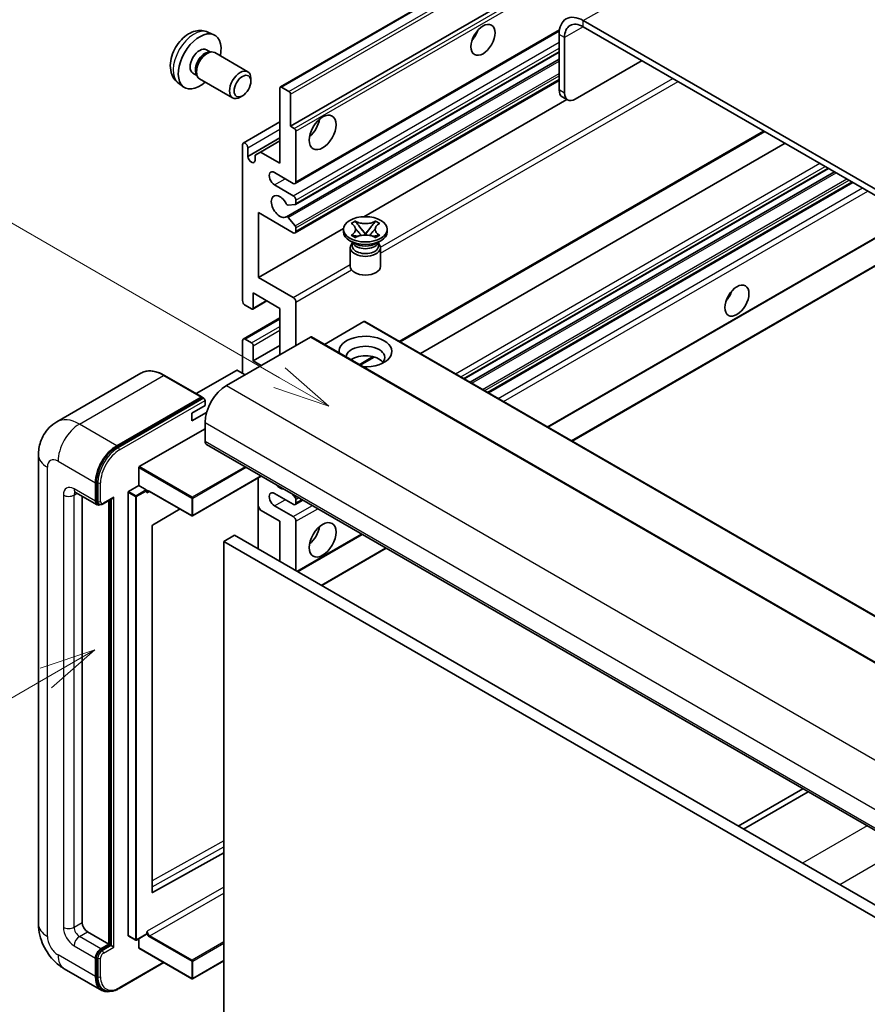
# Model space of a CAD drawing. Units: millimetres. Extents: x 0 to 7499, y -15 to 969.
# Drawn here: x 87 to 200, y 537 to 668 of the extents above; entities that cross this region are included whole.
import ezdxf

# ---------------------------------------------------------------- set-up
doc = ezdxf.new("R2010")
doc.units = ezdxf.units.MM
doc.layers.add('Symbol (TK)', color=100, linetype='Continuous', lineweight=18, true_color=0x00ff3f)
doc.layers.add('Visible (ISO)', color=7, linetype='Continuous', lineweight=35)
doc.layers.add('Visible Narrow (ISO)', color=7, linetype='Continuous', lineweight=25)
doc.styles.add('Note Text (TK2)', font='MS PGothic.ttf')

# ---------------------------------------------------------------- blocks, each defined once
blk = doc.blocks.new('バルーン2')
at = {"layer": 'Symbol (TK)', "color": 100, "true_color": 0x00ff40}
for p, q in [((55.246, 219.691), (39.759, 228.633)), ((57.411, 218.441), (55.496, 220.124)), ((55.246, 219.691), (57.411, 218.441)), ((54.996, 219.258), (57.411, 218.441))]:
    blk.add_line(p, q, dxfattribs=at)
at = {"layer": 'Symbol (TK)'}
blk.add_circle((37.161, 230.133), 3, dxfattribs=at)
at = {"layer": 'Symbol (TK)', "color": 7, "insert": (37.161, 230.115), "char_height": 2, "attachment_point": 5, "style": 'Note Text (TK2)'}
blk.add_mtext('4', dxfattribs=at)
blk = doc.blocks.new('バルーン10')
at = {"layer": 'Symbol (TK)', "color": 100, "true_color": 0x00ff40}
for p, q in [((47.103, 207.7), (44.688, 206.883)), ((44.938, 206.45), (47.103, 207.7)), ((45.188, 206.017), (47.103, 207.7)), ((44.938, 206.45), (35.603, 201.06))]:
    blk.add_line(p, q, dxfattribs=at)
at = {"layer": 'Symbol (TK)'}
blk.add_circle((33.005, 199.56), 3, dxfattribs=at)
at = {"layer": 'Symbol (TK)', "color": 7, "insert": (33.005, 199.555), "char_height": 2, "attachment_point": 5, "style": 'Note Text (TK2)'}
blk.add_mtext('8', dxfattribs=at)

msp = doc.modelspace()

# ---------------------------------------------------------------- linework, layer by layer
at = {"layer": 'Visible (ISO)'}
for p, q in [((121.9156, 658.7084), (212.0717, 710.7601)), ((123.2676, 653.5088), (201.9963, 698.9628)), ((266.28, 607.2747), (161.9817, 667.4913)), ((112.3271, 665.9615), (113.1193, 665.6109)), ((123.8712, 645.9315), (158.8263, 666.1128)), ((158.7998, 665.6542), (158.7998, 658.3057)), ((266.28, 606.4582), (161.9817, 666.6748)), ((159.5069, 665.246), (159.5069, 657.8975)), ((112.1395, 663.6281), (112.6627, 663.326)), ((112.4524, 663.3142), (112.8185, 663.3348)), ((113.2368, 663.2425), (117.6, 660.7234)), ((123.9126, 643.157), (158.7998, 663.2991)), ((122.7122, 641.5472), (158.7998, 662.3823)), ((160.9211, 657.081), (169.7599, 662.1841)), ((110.3542, 660.536), (110.8774, 660.2339)), ((110.7825, 660.4219), (110.9478, 660.0945)), ((108.4272, 659.2067), (109.1269, 658.696)), ((111.2368, 659.7784), (115.6, 657.2593)), ((118.0143, 659.4575), (118.0142, 659.8083)), ((123.8712, 639.3995), (158.7998, 659.5655)), ((121.8534, 648.6098), (121.8534, 658.5711)), ((122.0656, 658.6936), (123.0555, 658.122)), ((123.2676, 657.7546), (123.2676, 653.5088)), ((116.9034, 657.5335), (116.5996, 657.3582)), ((132.9475, 641.5428), (159.805, 657.049)), ((159.9211, 656.9819), (159.214, 657.3902)), ((117.0072, 651.2882), (121.8534, 654.0862)), ((123.2676, 653.5088), (123.7626, 653.223)), ((123.9748, 652.8556), (123.9748, 646.1603)), ((137.7855, 624.9793), (185.993, 652.8119)), ((117.6108, 649.508), (121.8534, 651.9575)), ((119.2725, 650.0999), (121.8534, 651.59)), ((140.4675, 623.4308), (188.675, 651.2634)), ((116.9037, 630.4428), (116.9037, 651.0593)), ((117.6108, 650.6511), (117.6108, 649.508)), ((118.5654, 649.6917), (119.2725, 650.0999)), ((119.2725, 650.0999), (121.8534, 648.6098)), ((118.5654, 648.9568), (118.5654, 649.6917)), ((123.6212, 645.9562), (121.1463, 647.3851)), ((146.2336, 620.1018), (194.4411, 647.9344)), ((147.0133, 619.6516), (195.2209, 647.4842)), ((149.4528, 618.2432), (197.6603, 646.0758)), ((121.1463, 645.7521), (123.6212, 644.3232)), ((123.9748, 643.7109), (123.9748, 643.2943)), ((123.8687, 643.1434), (122.9684, 643.063)), ((119.025, 642.0779), (119.025, 633.5046)), ((123.6212, 639.4242), (119.025, 642.0779)), ((122.9661, 641.441), (123.8665, 640.3374)), ((131.2697, 640.6558), (131.8119, 640.9688)), ((131.8119, 640.9688), (131.8661, 640.9375)), ((131.8119, 640.9688), (131.874, 640.8886)), ((134.4603, 640.8886), (134.5224, 640.9688)), ((134.4682, 640.9375), (134.5224, 640.9688)), ((134.5224, 640.9688), (135.0645, 640.6558)), ((119.025, 633.5046), (130.2755, 640.0001)), ((123.9748, 640.0613), (123.9748, 639.6284)), ((130.2671, 639.5467), (130.2671, 639.8733)), ((131.3239, 640.6245), (131.2697, 640.6558)), ((132.428, 640.1743), (133.1664, 639.2223)), ((133.1678, 639.2223), (133.9062, 640.1743)), ((135.0645, 640.6558), (135.0103, 640.6245)), ((136.0671, 639.5467), (136.0671, 639.8733)), ((157.3138, 613.7046), (202.7437, 639.9336)), ((160.4958, 611.8675), (208.7033, 639.7001)), ((131.7529, 637.9954), (131.1165, 638.3628)), ((131.2697, 639.0908), (131.3239, 639.1221)), ((131.8119, 638.7779), (131.2697, 639.0908)), ((131.2697, 639.0908), (131.3319, 639.0825)), ((131.5113, 638.0078), (131.4087, 638.1941)), ((131.8661, 638.8092), (131.8119, 638.7779)), ((131.8859, 639.0079), (132.2079, 638.9645)), ((132.9828, 639.115), (133.1671, 639.2214)), ((133.1671, 639.2217), (133.1671, 639.2214)), ((133.1671, 639.2214), (133.3514, 639.115)), ((134.1264, 638.9645), (134.4484, 639.0079)), ((134.5224, 638.7779), (134.4682, 638.8092)), ((135.0645, 639.0908), (134.5224, 638.7779)), ((134.5814, 637.9954), (135.2177, 638.3628)), ((134.8229, 638.0078), (134.9256, 638.1941)), ((135.0024, 639.0825), (135.0645, 639.0908)), ((135.0103, 639.1221), (135.0645, 639.0908)), ((131.1671, 637.4544), (131.1671, 634.9743)), ((131.4296, 638.1561), (131.4296, 637.6688)), ((134.9046, 638.1561), (134.9046, 637.6688)), ((135.1671, 637.4544), (135.1671, 634.9743)), ((119.025, 633.5046), (123.6212, 630.851)), ((118.2558, 629.3257), (120.1382, 630.4125)), ((118.3179, 631.4634), (118.3179, 629.463)), ((121.8534, 629.4222), (118.3179, 631.4634)), ((118.1058, 629.3405), (117.2572, 629.8304)), ((121.8534, 623.2984), (121.8534, 629.4222)), ((123.9748, 630.2387), (123.9748, 624.5232)), ((117.0072, 625.3644), (121.8534, 628.1624)), ((132.955, 627.6667), (127.7396, 624.6556)), ((133.105, 627.6816), (227.1502, 573.3845)), ((125.8839, 625.6255), (114.7824, 619.216)), ((117.2572, 625.3397), (118.1058, 624.8498)), ((126.0339, 625.6403), (220.0791, 571.3433)), ((116.9037, 620.849), (116.9037, 625.1356)), ((118.3179, 622.4819), (121.8534, 624.5232)), ((118.3179, 624.4824), (118.3179, 622.4819)), ((132.4822, 621.9174), (134.3202, 622.9786)), ((118.3179, 622.4819), (119.3786, 621.8696)), ((103.4739, 620.8399), (92.3369, 614.41)), ((111.5486, 617.6974), (106.5989, 620.5551)), ((116.1259, 621.2164), (110.7897, 618.1355)), ((117.2572, 620.6448), (116.2673, 621.2164)), ((100.2867, 611.2551), (111.4236, 617.685)), ((100.2867, 611.0918), (111.5968, 617.6217)), ((111.5968, 617.6217), (111.7736, 617.5197)), ((110.1862, 615.5417), (111.9539, 616.5623)), ((111.9539, 616.5623), (111.9539, 617.2155)), ((110.1862, 614.5211), (112.1603, 615.6609)), ((110.1862, 614.5211), (110.1862, 615.5417)), ((103.2565, 608.479), (111.9539, 613.5005)), ((111.9539, 614.317), (111.9539, 611.8675)), ((112.161, 611.4097), (206.2062, 557.1127)), ((89.9227, 610.0304), (89.9227, 547.9766)), ((103.1858, 605.9887), (103.1858, 608.3566)), ((119.3978, 607.2316), (110.3069, 601.9829)), ((118.9836, 606.9924), (118.9836, 597.6027)), ((97.4582, 603.9066), (97.4582, 606.3561)), ((97.5997, 603.9883), (97.5997, 606.4378)), ((101.8423, 605.213), (103.1858, 605.9887)), ((103.1858, 605.9887), (104.1758, 605.4172)), ((94.8369, 605.0819), (97.6654, 603.4489)), ((95.6905, 604.5891), (95.6905, 548.1808)), ((101.7716, 546.4661), (101.7716, 605.0906)), ((104.2465, 605.2389), (104.2465, 605.2947)), ((104.6207, 605.2081), (110.2069, 601.9829)), ((123.6212, 603.4984), (121.1463, 604.9273)), ((123.4819, 604.8736), (123.8687, 604.3924)), ((97.9421, 603.52), (97.7654, 603.6221)), ((98.4671, 603.5473), (99.721, 604.2712)), ((99.226, 545.323), (99.226, 603.9854)), ((99.3674, 545.2414), (99.3674, 604.067)), ((119.2725, 602.7431), (118.9836, 603.2435)), ((121.1463, 603.2943), (123.6212, 601.8654)), ((123.8712, 603.4736), (124.889, 604.0612)), ((123.9748, 604.1191), (123.9748, 603.7025)), ((108.6469, 602.8836), (105.0231, 600.723)), ((121.8534, 601.253), (119.2725, 602.7431)), ((104.9536, 600.6012), (104.9536, 552.1803)), ((121.8534, 595.9458), (121.8534, 601.253)), ((123.9748, 601.253), (123.9748, 594.7211)), ((115.843, 599.4159), (114.4288, 598.5994)), ((115.843, 599.4159), (209.8882, 545.1189)), ((124.204, 594.5887), (132.75, 599.5227)), ((114.4288, 534.9127), (114.4288, 598.5994)), ((114.4288, 598.5994), (208.474, 544.3024)), ((127.386, 592.7516), (135.932, 597.6856)), ((191.0338, 565.8725), (182.4878, 560.9385)), ((183.1949, 560.5303), (191.7409, 565.4643)), ((105.0231, 552.1388), (114.4288, 557.3915)), ((96.3976, 546.956), (99.226, 545.323)), ((101.7923, 546.4203), (102.7823, 545.8488)), ((104.2258, 546.6245), (102.8823, 545.8488)), ((103.1858, 544.8331), (103.1858, 546.024)), ((104.2465, 546.6702), (104.2465, 546.726)), ((98.1654, 544.7106), (99.226, 545.323)), ((98.1654, 544.5473), (99.3674, 545.2414)), ((99.5442, 545.1393), (99.3674, 545.2414)), ((99.5442, 545.1393), (99.8978, 544.9352)), ((103.2065, 544.7873), (110.2069, 540.7457)), ((97.4582, 541.0364), (97.4582, 543.4859)), ((97.5997, 541.1181), (97.5997, 543.5675)), ((114.4288, 543.1255), (110.3069, 540.7457)), ((93.3369, 542.063), (98.2867, 539.2053)), ((100.5885, 539.4523), (106.5178, 542.8756)), ((98.5635, 539.2764), (98.3867, 539.3785))]:
    msp.add_line(p, q, dxfattribs=at)
for centre in [(110.2569, 602.0695), (102.8323, 545.9354), (110.2569, 540.8323)]:
    msp.add_arc(centre, 0.1, 240, 300, dxfattribs=at)
for centre, major_axis, start_param, end_param in [((161.9817, 663.8171), (-2.25, 3.8971), 5.49778714, 7.06858347), ((161.9817, 663.8171), (-1.75, 3.0311), 5.49778714, 7.06858347), ((111.2468, 662.082), (2, 3.4641), 5.23598776, 10.47197551), ((146.6022, 666.1645), (1.125, 1.9486), 4.37255207, 5.05222589), ((111.2468, 662.082), (0.8926, 1.5461), 0, 3.14159265), ((111.9331, 661.6858), (0.8926, 1.5461), 0.36144194, 2.78015071), ((112.2368, 661.5105), (1, 1.7321), 0, 3.14159265), ((116.6, 658.9914), (1, 1.7321), 5.49801994, 10.20994333), ((122.0656, 658.4486), (-0.15, 0.2598), 5.49778714, 7.06858347), ((123.0555, 657.8771), (0.15, -0.2598), 0.78539816, 2.35619449), ((160.214, 659.1222), (-1, -1.7321), 5.49778714, 6.28318531), ((160.9211, 658.714), (-1, -1.7321), 5.49778714, 7.06858347), ((125.389, 653.9171), (1.25, 2.1651), 4.15479015, 5.26998781), ((123.7626, 652.9781), (0.15, -0.2598), 0.78539816, 2.35619449), ((117.2572, 650.8552), (-0.25, 0.433), 3.92699082, 7.06858347), ((118.0881, 649.2975), (0.3398, -0.5886), 4.04450246, 6.95107183), ((121.1463, 646.5686), (-0.5, 0.866), 5.49778714, 8.6393798), ((123.6212, 646.3645), (0.25, -0.433), 5.49778714, 7.06858347), ((121.8534, 642.8944), (-0.8, 1.3856), 4.64831773, 9.48877222), ((123.6212, 643.915), (0.25, -0.433), 0.78539816, 2.35619449), ((122.8623, 643.3364), (0.15, -0.2598), 4.64831773, 6.02138592), ((123.7626, 643.4168), (0.15, -0.2598), 6.02138592, 7.06858347), ((122.8622, 641.2874), (-0.15, 0.2598), 4.98615215, 6.34717957), ((123.6212, 639.8325), (0.25, -0.433), 5.49778714, 7.06858347), ((123.7626, 640.1837), (0.15, -0.2598), 0.78539816, 1.8445595), ((133.1671, 639.5467), (-2.9, 0), 0, 3.14159265), ((133.1671, 637.4544), (-2, 0), 5.76506171, 9.94290156), ((133.1671, 637.6688), (-1.7375, 0), 0, 2.35619449), ((133.1671, 638.3118), (1.7375, 0), 3.44947975, 5.97529822), ((133.1671, 638.8119), (-2, 0), 0.78539816, 2.35619449), ((133.1671, 637.6688), (1.7375, 0), 5.49778714, 6.28318531), ((133.1671, 634.9743), (-2, 0), 0, 3.14159265), ((180.1897, 631.6675), (1.125, 1.9486), 4.37255207, 5.05222589), ((117.2572, 630.2387), (-0.25, 0.433), 0.78539816, 2.35619449), ((123.6212, 630.4428), (0.25, -0.433), 0.78539816, 2.35619449), ((118.1058, 629.5855), (0.15, -0.2598), 5.49778714, 7.06858347), ((132.955, 627.4217), (0.15, 0.2598), 0, 0.78539816), ((117.2572, 624.9314), (-0.25, 0.433), 5.49778714, 7.06858347), ((125.8839, 625.3805), (0.15, 0.2598), 0, 0.78539816), ((133.1671, 623.7067), (-3.5, 0), 1.4859354, 6.36804624), ((118.1058, 624.6048), (0.15, -0.2598), 0.78539816, 2.35619449), ((133.1671, 622.931), (2.55, 0), 5.6701034, 9.38273142), ((133.1671, 621.6654), (-2.55, 0), 3.585875, 5.56675786), ((116.1966, 621.1755), (0.1, 0), 0.78539816, 2.35619449), ((114.7824, 615.95), (-2, -3.4641), 3.92699082, 5.49778714), ((111.4236, 617.4809), (0.125, 0.2165), 5.69914506, 7.06858347), ((111.7772, 617.3176), (-0.125, 0.2165), 3.92699082, 4.85428603), ((100.2867, 607.9891), (2, 3.4641), 0.78539816, 2.35619449), ((100.2867, 607.9891), (1.9, 3.2909), 0.78539816, 2.35619449), ((112.661, 612.2757), (-0.5, -0.866), 5.49778714, 6.28318531), ((103.2565, 608.3974), (0.05, 0.0866), 0.78539816, 2.35619449), ((121.8534, 606.9685), (0.8, -1.3856), 5.01109219, 5.9844821), ((99.721, 604.5598), (0.1768, 0.3062), 3.92699082, 4.71238898), ((101.8423, 605.1314), (0.05, 0.0866), 0.78539816, 2.35619449), ((104.1758, 605.3355), (0.05, -0.0866), 0.78539816, 2.35619449), ((121.1463, 604.1108), (-0.5, 0.866), 5.49778714, 8.6393798), ((123.7626, 604.2416), (0.15, -0.2598), 0.78539816, 1.83259571), ((98.1654, 604.3149), (-0.5, -0.866), 5.49778714, 6.97940395), ((98.1654, 604.3149), (-0.4, -0.6928), 5.49778714, 6.28318531), ((123.6212, 603.9066), (0.25, -0.433), 5.49778714, 7.06858347), ((123.6212, 601.4572), (0.25, -0.433), 0.78539816, 2.35619449), ((105.0243, 600.642), (-0.05, -0.0866), 3.9433445, 5.49778714), ((125.389, 600.0283), (1.25, 2.1651), 4.15479015, 5.26998781), ((105.0243, 552.2211), (-0.05, -0.0866), 5.49778714, 7.05222979), ((96.3976, 547.7725), (0.5, -0.866), 3.92699082, 5.49778714), ((101.8423, 546.5069), (-0.05, -0.0866), 5.49778714, 6.28318531), ((104.1758, 546.7111), (0.05, -0.0866), 0, 0.78539816), ((98.1654, 543.8941), (0.5, 0.866), 0.78539816, 2.35619449), ((98.1654, 543.8941), (0.4, 0.6928), 0.78539816, 2.35619449), ((103.2565, 544.8739), (-0.05, -0.0866), 5.49778714, 6.28318531), ((100.2867, 542.6694), (-2, -3.4641), 5.49778714, 6.79935433), ((100.2867, 542.6694), (-1.9, -3.2909), 5.49778714, 6.28318531)]:
    msp.add_ellipse(centre, major_axis=major_axis, ratio=0.57735027, start_param=start_param, end_param=end_param, dxfattribs=at)
for centre, major_axis in [((148.7235, 664.9398), (-1.125, -1.9486)), ((116.9037, 658.816), (0.7853, 1.3602)), ((127.5103, 652.6923), (-1.25, -2.1651)), ((133.1671, 639.8733), (2.9, 0)), ((182.3111, 630.4428), (-1.125, -1.9486)), ((127.5103, 598.8035), (-1.25, -2.1651))]:
    msp.add_ellipse(centre, major_axis=major_axis, ratio=0.57735027, dxfattribs=at)
for points, knots in [([(112.3271, 665.9615), (112.0715, 666.0746), (111.8002, 666.1394), (111.2393, 666.1851), (110.9528, 666.1556), (110.3491, 666.012), (110.0435, 665.8779), (109.4122, 665.5052), (109.1007, 665.247), (108.53, 664.6492), (108.275, 664.3053), (107.85, 663.5735), (107.6793, 663.1863), (107.4358, 662.3803), (107.3629, 661.9613), (107.3589, 661.123), (107.4195, 660.7006), (107.7186, 659.9793), (107.9083, 659.6783), (108.2494, 659.3466), (108.3357, 659.2736), (108.4272, 659.2067)], [0.84730152, 0.84730152, 0.84730152, 0.84730152, 1.05226137, 1.05226137, 1.28485125, 1.28485125, 1.58220865, 1.58220865, 1.9574686, 1.9574686, 2.35189349, 2.35189349, 2.74172985, 2.74172985, 3.13599765, 3.13599765, 3.51030353, 3.51030353, 3.78196582, 3.78196582, 3.86508746, 3.86508746, 3.86508746, 3.86508746]), ([(134.4682, 640.9375), (134.2964, 640.8383), (134.0923, 640.7597), (133.6402, 640.6523), (133.3964, 640.6251), (132.9141, 640.6276), (132.6803, 640.6551), (132.2391, 640.7608), (132.0366, 640.839), (131.8661, 640.9375)], [0, 0, 0, 0, 0.072885793, 0.072885793, 0.146658287, 0.146658287, 0.217581823, 0.217581823, 0.289952455, 0.289952455, 0.289952455, 0.289952455]), ([(132.428, 640.1743), (132.3666, 640.2536), (132.3083, 640.3312), (132.1706, 640.5122), (132.1148, 640.5845), (131.9753, 640.7608), (131.9246, 640.8235), (131.874, 640.8886)], [0, 0, 0, 0, 0.0306367579, 0.0306367579, 0.0633579056, 0.0633579056, 0.093091513, 0.093091513, 0.093091513, 0.093091513]), ([(134.4603, 640.8886), (134.4043, 640.8164), (134.3457, 640.7444), (134.1973, 640.556), (134.1449, 640.4877), (134.0109, 640.3112), (133.9606, 640.2444), (133.9062, 640.1743)], [0, 0, 0, 0, 0.0279076229, 0.0279076229, 0.0541181619, 0.0541181619, 0.0746286333, 0.0746286333, 0.0746286333, 0.0746286333]), ([(131.3239, 640.6245), (131.4957, 640.5253), (131.6318, 640.4075), (131.8179, 640.1465), (131.865, 640.0057), (131.8607, 639.7272), (131.813, 639.5922), (131.6299, 639.3375), (131.4945, 639.2206), (131.3239, 639.1221)], [0, 0, 0, 0, 0.072885793, 0.072885793, 0.146658287, 0.146658287, 0.217581823, 0.217581823, 0.289952455, 0.289952455, 0.289952455, 0.289952455]), ([(131.8511, 639.9932), (131.8559, 639.9862), (131.8616, 639.978), (131.8754, 639.9589), (131.8836, 639.9477), (131.9036, 639.9213), (131.9157, 639.9057), (131.9483, 639.8645), (131.9693, 639.8387), (132.0322, 639.7627), (132.0746, 639.7128), (132.2295, 639.5314), (132.343, 639.4018), (132.4857, 639.2117), (132.5229, 639.1592), (132.563, 639.0913), (132.5705, 639.0778), (132.5776, 639.0643)], [0.066291801, 0.066291801, 0.066291801, 0.066291801, 0.070187519, 0.070187519, 0.074729259, 0.074729259, 0.080731294, 0.080731294, 0.090656636, 0.090656636, 0.110328674, 0.110328674, 0.162837598, 0.162837598, 0.181946023, 0.181946023, 0.186576357, 0.186576357, 0.186576357, 0.186576357]), ([(133.7567, 639.0643), (133.7571, 639.0649), (133.7574, 639.0656), (133.7729, 639.0951), (133.7901, 639.1235), (133.8393, 639.199), (133.8732, 639.2453), (133.9838, 639.3892), (134.0639, 639.4834), (134.202, 639.6454), (134.2603, 639.7131), (134.3396, 639.8079), (134.3612, 639.8341), (134.3963, 639.8776), (134.4102, 639.895), (134.4373, 639.9299), (134.4508, 639.9478), (134.4685, 639.9721), (134.4741, 639.98), (134.4804, 639.9892), (134.4818, 639.9912), (134.4832, 639.9932)], [0.018093213, 0.018093213, 0.018093213, 0.018093213, 0.018320555, 0.018320555, 0.028222973, 0.028222973, 0.045383463, 0.045383463, 0.082990685, 0.082990685, 0.109990992, 0.109990992, 0.120123365, 0.120123365, 0.126810052, 0.126810052, 0.133730941, 0.133730941, 0.137307073, 0.137307073, 0.138410721, 0.138410721, 0.138410721, 0.138410721]), ([(135.0103, 639.1221), (134.8385, 639.2213), (134.7025, 639.3392), (134.5163, 639.6002), (134.4693, 639.741), (134.4736, 640.0194), (134.5213, 640.1544), (134.7044, 640.4091), (134.8398, 640.526), (135.0103, 640.6245)], [0, 0, 0, 0, 0.072885793, 0.072885793, 0.146658287, 0.146658287, 0.217581823, 0.217581823, 0.289952455, 0.289952455, 0.289952455, 0.289952455]), ([(131.8859, 639.0079), (131.8245, 639.0162), (131.7635, 639.025), (131.6221, 639.0448), (131.5659, 639.0525), (131.4302, 639.0699), (131.3825, 639.0757), (131.3319, 639.0825)], [0, 0, 0, 0, 0.0306367579, 0.0306367579, 0.0633579056, 0.0633579056, 0.093091513, 0.093091513, 0.093091513, 0.093091513]), ([(131.8661, 638.8092), (132.0379, 638.9083), (132.242, 638.9869), (132.694, 639.0944), (132.9379, 639.1215), (133.4202, 639.119), (133.654, 639.0915), (134.0952, 638.9858), (134.2976, 638.9076), (134.4682, 638.8092)], [0, 0, 0, 0, 0.072885793, 0.072885793, 0.146658287, 0.146658287, 0.217581823, 0.217581823, 0.289952455, 0.289952455, 0.289952455, 0.289952455]), ([(133.1671, 639.2217), (133.1671, 639.2218), (133.1671, 639.2218), (133.167, 639.2218), (133.1669, 639.2218), (133.1668, 639.2219), (133.1667, 639.222), (133.1667, 639.222), (133.1666, 639.2221), (133.1666, 639.2221), (133.1665, 639.2221), (133.1665, 639.2222), (133.1665, 639.2222), (133.1665, 639.2222), (133.1665, 639.2222), (133.1665, 639.2222), (133.1665, 639.2222), (133.1665, 639.2222), (133.1664, 639.2223), (133.1664, 639.2223), (133.1664, 639.2223), (133.1664, 639.2223)], [0.0000813589658, 0.0000813589658, 0.0000813589658, 0.0000813589658, 0.0000886547804, 0.0000886547804, 0.0001116313423, 0.0001116313423, 0.0001345645454, 0.0001345645454, 0.0001458173852, 0.0001458173852, 0.0001568303456, 0.0001568303456, 0.000162226718, 0.000162226718, 0.0001648942266, 0.0001648942266, 0.0001675401949, 0.0001675401949, 0.0001688548644, 0.0001688548644, 0.0001712783269, 0.0001712783269, 0.0001712783269, 0.0001712783269]), ([(133.1678, 639.2223), (133.1678, 639.2223), (133.1678, 639.2222), (133.1678, 639.2222), (133.1678, 639.2222), (133.1678, 639.2222), (133.1678, 639.2222), (133.1677, 639.2221), (133.1677, 639.2221), (133.1677, 639.2221), (133.1677, 639.2221), (133.1676, 639.222), (133.1676, 639.222), (133.1675, 639.2219), (133.1674, 639.2219), (133.1673, 639.2218), (133.1672, 639.2218), (133.1671, 639.2217)], [0, 0, 0, 0, 0.0000052612573, 0.0000052612573, 0.0000106101267, 0.0000106101267, 0.0000160401592, 0.0000160401592, 0.0000215441929, 0.0000215441929, 0.0000327423002, 0.0000327423002, 0.0000441350315, 0.0000441350315, 0.0000671979136, 0.0000671979136, 0.0000901023593, 0.0000901023593, 0.0000901023593, 0.0000901023593]), ([(135.0024, 639.0825), (134.9464, 639.0749), (134.8915, 639.0684), (134.7463, 639.0495), (134.6931, 639.0422), (134.5551, 639.0227), (134.5027, 639.0152), (134.4484, 639.0079)], [0, 0, 0, 0, 0.0279076229, 0.0279076229, 0.0541181619, 0.0541181619, 0.0746286333, 0.0746286333, 0.0746286333, 0.0746286333]), ([(106.5989, 620.5551), (106.3762, 620.6837), (106.1523, 620.7928), (105.7068, 620.9685), (105.4852, 621.0352), (105.0488, 621.1234), (104.834, 621.1449), (104.4165, 621.1403), (104.2139, 621.1142), (103.8276, 621.0131), (103.644, 620.9382), (103.4739, 620.8399)], [0, 0, 0, 0, 0.157079633, 0.157079633, 0.314159265, 0.314159265, 0.471238898, 0.471238898, 0.628318531, 0.628318531, 0.785398163, 0.785398163, 0.785398163, 0.785398163]), ([(111.8832, 617.4197), (111.8739, 617.4332), (111.8633, 617.4459), (111.8271, 617.4838), (111.7989, 617.505), (111.7736, 617.5197)], [0.0412271589, 0.0412271589, 0.0412271589, 0.0412271589, 0.0460164086, 0.0460164086, 0.0567710401, 0.0567710401, 0.0567710401, 0.0567710401]), ([(89.9227, 610.0304), (89.9227, 610.2973), (89.9406, 610.5752), (90.027, 611.1551), (90.0955, 611.4573), (90.3049, 612.0805), (90.4462, 612.4019), (90.8238, 613.0396), (91.061, 613.3558), (91.6342, 613.9359), (91.9704, 614.1984), (92.3369, 614.41)], [4.71238898, 4.71238898, 4.71238898, 4.71238898, 4.869468613, 4.869468613, 5.026548246, 5.026548246, 5.183627878, 5.183627878, 5.340707511, 5.340707511, 5.497787144, 5.497787144, 5.497787144, 5.497787144]), ([(94.697, 605.1409), (94.697, 605.1409), (94.6986, 605.1407), (94.7092, 605.1386), (94.7255, 605.1344), (94.772, 605.1161), (94.8021, 605.1019), (94.8369, 605.0819)], [5.902696792, 5.902696792, 5.902696792, 5.902696792, 5.969026042, 5.969026042, 6.126105675, 6.126105675, 6.283185307, 6.283185307, 6.283185307, 6.283185307]), ([(104.4207, 605.2378), (104.4286, 605.2423), (104.4371, 605.2458), (104.4563, 605.2509), (104.467, 605.2524), (104.4914, 605.2526), (104.505, 605.2514), (104.5346, 605.2454), (104.5507, 605.2406), (104.5846, 605.2273), (104.6024, 605.2186), (104.6207, 605.2081)], [5.497787144, 5.497787144, 5.497787144, 5.497787144, 5.654866776, 5.654866776, 5.811946409, 5.811946409, 5.969026042, 5.969026042, 6.126105675, 6.126105675, 6.283185307, 6.283185307, 6.283185307, 6.283185307]), ([(97.9421, 603.52), (97.9762, 603.5004), (98.0129, 603.4855), (98.0877, 603.4659), (98.1256, 603.4612), (98.2, 603.4604), (98.2364, 603.4642), (98.3066, 603.4784), (98.3404, 603.4887), (98.4056, 603.5145), (98.4369, 603.5298), (98.4671, 603.5473)], [3.926990817, 3.926990817, 3.926990817, 3.926990817, 4.08407045, 4.08407045, 4.241150082, 4.241150082, 4.398229715, 4.398229715, 4.555309348, 4.555309348, 4.71238898, 4.71238898, 4.71238898, 4.71238898]), ([(93.3369, 542.063), (92.8747, 542.3299), (92.4849, 542.6355), (91.7972, 543.2906), (91.4997, 543.6413), (90.9765, 544.3823), (90.751, 544.7728), (90.3709, 545.5964), (90.2159, 546.0294), (89.9925, 546.9525), (89.9227, 547.4429), (89.9227, 547.9766)], [3.14159265, 3.14159265, 3.14159265, 3.14159265, 3.45575192, 3.45575192, 3.76991118, 3.76991118, 4.08407045, 4.08407045, 4.39822972, 4.39822972, 4.71238898, 4.71238898, 4.71238898, 4.71238898]), ([(98.5635, 539.2764), (98.676, 539.2114), (98.7975, 539.1619), (99.052, 539.0953), (99.1849, 539.0783), (99.4572, 539.0753), (99.5965, 539.0893), (99.878, 539.1462), (100.0202, 539.1891), (100.3048, 539.3013), (100.4472, 539.3707), (100.5885, 539.4523)], [3.926990817, 3.926990817, 3.926990817, 3.926990817, 4.08407045, 4.08407045, 4.241150082, 4.241150082, 4.398229715, 4.398229715, 4.555309348, 4.555309348, 4.71238898, 4.71238898, 4.71238898, 4.71238898])]:
    msp.add_open_spline(points, degree=3, knots=knots, dxfattribs=at)
for points in [[(104.3172, 605.0089), (104.2853, 605.0728), (104.2465, 605.1488), (104.2465, 605.2389)], [(104.2465, 546.726), (104.2465, 546.8162), (104.2853, 546.937), (104.3172, 547.0377)]]:
    msp.add_open_spline(points, degree=3, dxfattribs=at)
at = {"layer": 'Visible Narrow (ISO)'}
for p, q in [((161.9817, 667.4913), (253.5521, 720.3595)), ((122.0656, 658.6936), (212.2217, 710.7452)), ((123.0555, 658.122), (213.2116, 710.1737)), ((123.2676, 657.7546), (213.4238, 709.8063)), ((123.7626, 653.223), (202.4913, 698.6771)), ((123.9748, 652.8556), (203.2022, 698.5976)), ((161.9817, 666.6748), (161.9817, 667.4913)), ((123.9748, 646.1603), (158.8539, 666.2978)), ((159.5069, 665.246), (158.7998, 665.6542)), ((161.9817, 666.6748), (159.5069, 665.246)), ((123.6212, 644.3232), (158.7998, 664.6336)), ((123.9748, 643.7109), (158.7998, 663.8171)), ((123.9748, 643.2943), (158.7998, 663.4005)), ((122.9661, 641.441), (158.7998, 662.1295)), ((123.8665, 640.3374), (158.7998, 660.5061)), ((123.9748, 640.0613), (158.7998, 660.1675)), ((123.9748, 639.6284), (158.7998, 659.7346)), ((135.1643, 637.5155), (173.8258, 659.8367)), ((135.1671, 636.7006), (174.5329, 659.4284)), ((159.5069, 657.8975), (158.7998, 658.3057)), ((117.6108, 650.6511), (121.8534, 653.1006)), ((137.6391, 625.0638), (185.8466, 652.8964)), ((145.0637, 620.7772), (193.2712, 648.6098)), ((145.7708, 620.369), (193.9783, 648.2016)), ((146.1457, 620.1525), (194.3532, 647.9851)), ((147.2357, 619.5232), (195.4432, 647.3558)), ((121.1463, 645.7521), (122.5605, 646.5686)), ((148.6558, 618.7033), (196.8633, 646.5359)), ((148.9456, 618.536), (197.1531, 646.3686)), ((149.3063, 618.3277), (197.5139, 646.1603)), ((150.7205, 617.5112), (198.9281, 645.3438)), ((151.4277, 617.103), (199.6352, 644.9356)), ((157.2259, 613.7553), (203.2022, 640.2997)), ((160.4079, 611.9182), (208.6154, 639.7508)), ((123.6212, 630.851), (131.1671, 635.2077)), ((123.9748, 630.2387), (131.3474, 634.4953)), ((118.3179, 629.463), (120.0503, 630.4632)), ((117.2572, 625.3397), (121.8534, 627.9933)), ((118.1058, 624.8498), (121.8534, 627.0135)), ((118.3179, 624.4824), (121.8534, 626.5236)), ((132.955, 627.6667), (227.0002, 573.3697)), ((125.8839, 625.6255), (219.9291, 571.3284)), ((132.3358, 622.002), (134.1187, 623.0313)), ((95.3369, 614.1129), (106.4739, 620.5428)), ((106.4739, 620.5428), (111.4236, 617.685)), ((114.7824, 619.216), (208.8276, 564.9189)), ((111.7736, 617.5197), (100.4635, 610.9898)), ((100.6402, 610.6836), (111.9539, 617.2155)), ((100.2867, 611.2551), (95.3369, 614.1129)), ((111.9539, 614.317), (205.9991, 560.02)), ((100.4635, 610.9898), (100.2867, 611.0918)), ((111.9539, 611.8675), (205.9991, 557.5705)), ((91.0943, 546.3436), (91.0943, 608.3974)), ((92.5085, 609.2139), (97.4582, 606.3561)), ((103.1858, 608.3566), (110.1862, 604.3149)), ((110.2569, 604.4374), (103.2565, 608.479)), ((117.2472, 608.4732), (110.2569, 604.4374)), ((110.3276, 604.3149), (117.3886, 608.3916)), ((119.3685, 607.2485), (110.3276, 602.0287)), ((118.9543, 606.9755), (118.9543, 597.6196)), ((97.7764, 606.3357), (97.5997, 606.4378)), ((97.7764, 606.3357), (97.7764, 603.8862)), ((98.13, 603.8862), (98.13, 606.3357)), ((93.2156, 604.7231), (93.2156, 547.5684)), ((97.4582, 603.9066), (94.6298, 605.5396)), ((94.6298, 604.7231), (95.044, 604.9623)), ((94.6298, 547.5684), (94.6298, 604.7231)), ((99.8978, 604.4578), (98.5189, 603.6617)), ((99.8978, 544.9352), (99.8978, 604.4578)), ((101.7716, 605.0906), (102.7615, 604.519)), ((102.8323, 604.6415), (101.8423, 605.213)), ((102.7615, 604.519), (102.7615, 545.8946)), ((104.1758, 605.4172), (102.8323, 604.6415)), ((102.903, 604.519), (104.2465, 605.2947)), ((102.903, 545.8946), (102.903, 604.519)), ((104.3172, 605.0089), (104.6414, 605.1961)), ((110.1862, 602.0287), (104.6, 605.2539)), ((123.8687, 604.3924), (124.092, 604.5214)), ((123.9748, 604.1191), (124.3818, 604.3541)), ((97.7764, 603.8862), (97.5997, 603.9883)), ((99.5442, 604.1691), (99.5442, 545.1393)), ((110.1862, 604.3149), (110.1862, 602.0287)), ((110.3276, 602.0287), (110.3276, 604.3149)), ((121.1463, 603.2943), (122.5605, 604.1108)), ((123.6212, 601.8654), (126.1567, 603.3293)), ((123.9748, 603.7025), (124.7425, 604.1458)), ((123.9748, 601.253), (126.8638, 602.921)), ((124.1162, 594.6394), (132.6621, 599.5734)), ((127.2982, 592.8023), (135.8441, 597.7363)), ((199.5191, 560.9735), (190.9731, 556.0395)), ((114.4288, 559.0045), (104.9536, 553.713)), ((104.9536, 552.9031), (114.4288, 558.1947)), ((204.4688, 558.1158), (195.9229, 553.1818)), ((114.4288, 552.8756), (104.3172, 547.0377)), ((104.6707, 546.4253), (114.4288, 552.0591)), ((105.0231, 552.1388), (104.9536, 552.1789)), ((94.6298, 547.5684), (95.6905, 548.1808)), ((95.3369, 546.3436), (96.3976, 546.956)), ((98.1654, 544.7106), (95.3369, 546.3436)), ((102.7615, 545.8946), (101.7716, 546.4661)), ((104.2465, 546.6702), (102.903, 545.8946)), ((104.6, 546.3028), (110.1862, 543.0777)), ((110.2569, 543.2001), (104.6707, 546.4253)), ((94.6298, 545.1189), (97.4582, 543.4859)), ((98.3421, 544.4453), (98.1654, 544.5473)), ((99.5442, 545.1393), (98.3421, 544.4453)), ((98.5189, 544.1391), (99.8978, 544.9352)), ((110.1862, 540.7915), (103.1858, 544.8331)), ((114.4288, 545.6088), (110.2569, 543.2001)), ((110.3276, 543.0777), (114.4288, 545.4455)), ((97.4582, 541.0364), (92.5085, 543.8941)), ((97.7764, 543.4655), (97.5997, 543.5675)), ((97.7764, 543.4655), (97.7764, 541.016)), ((98.13, 541.016), (98.13, 543.4655)), ((114.4288, 543.1593), (110.3276, 540.7915)), ((106.4446, 542.9179), (100.6402, 539.5667)), ((110.1862, 543.0777), (110.1862, 540.7915)), ((110.3276, 540.7915), (110.3276, 543.0777)), ((97.7764, 541.016), (97.5997, 541.1181))]:
    msp.add_line(p, q, dxfattribs=at)
for centre, major_axis, start_param, end_param in [((110.498, 662.5143), (-1.9537, -3.3839), 3.20349601, 6.22128195), ((106.4739, 615.6438), (-3, 5.1962), 5.49778714, 6.28318531), ((106.4739, 620.3386), (0.125, 0.2165), 0, 0.78539816), ((95.3369, 609.2139), (-3, 5.1962), 5.49778714, 6.28318531), ((95.3369, 610.8469), (2, 3.4641), 0.78539816, 2.35619449), ((100.4635, 607.8871), (-1.9, -3.2909), 3.92699082, 5.49778714), ((100.4635, 610.7856), (0.125, -0.2165), 0.78539816, 2.35619449), ((93.9227, 610.0304), (-4, 0), 0, 0.78539816), ((92.5085, 607.5809), (-1, 1.7321), 5.49778714, 7.06858347), ((100.6402, 607.785), (1.775, 3.0744), 0.78539816, 2.35619449), ((94.6298, 603.9066), (-1, 1.7321), 5.49778714, 7.06858347), ((97.9532, 606.4378), (0.25, 0), 3.92699082, 5.49778714), ((93.9227, 605.1314), (-1, 0), 0.78539816, 2.35619449), ((95.3369, 605.9479), (-0.5, -0.866), 5.49778714, 6.28318531), ((95.3369, 604.3149), (-0.5, 0.866), 0.16790573, 0.78539816), ((102.8323, 604.5598), (-0.05, -0.0866), 3.92699082, 5.49778714), ((102.8323, 604.5598), (0.1, 0), 3.92699082, 5.49778714), ((102.8323, 604.5598), (-0.05, 0.0866), 3.92699082, 5.49778714), ((104.6, 604.764), (-0.3, 0.5196), 5.49778714, 6.48289793), ((104.6707, 604.8048), (-0.25, 0.433), 0, 0.78539816), ((104.6707, 605.2947), (-0.05, -0.0866), 5.49778714, 6.28318531), ((110.2569, 604.3557), (-0.05, -0.0866), 3.92699082, 5.49778714), ((110.2569, 604.3557), (-0.05, 0.0866), 3.92699082, 5.49778714), ((97.9532, 603.9883), (0.25, 0), 3.92699082, 5.49778714), ((98.3421, 604.2128), (-0.4, -0.6928), 5.49778714, 6.28318531), ((98.5189, 604.1108), (-0.275, -0.4763), 5.49778714, 7.06858347), ((98.3421, 603.7638), (0.125, -0.2165), 0, 0.78539816), ((110.2569, 604.3557), (0.1, 0), 3.92699082, 5.49778714), ((110.2569, 602.0695), (-0.1, 0), 0.78539816, 2.35619449), ((110.2569, 602.0695), (-0.05, -0.0866), 5.49778714, 6.28318531), ((110.2569, 602.0695), (0.05, -0.0866), 0, 0.78539816), ((93.9227, 547.9766), (-4, 0), 0, 0.78539816), ((94.6298, 546.7519), (1, -1.7321), 3.92699082, 5.49778714), ((93.9227, 547.9766), (-1, 0), 0.78539816, 2.35619449), ((95.3369, 547.1601), (-0.5, 0.866), 0.78539816, 2.35619449), ((104.6707, 546.8335), (-0.25, 0.433), 0.78539816, 2.35619449), ((92.5085, 545.5271), (-1, 1.7321), 0.78539816, 2.35619449), ((95.3369, 545.5271), (-0.5, -0.866), 3.92699082, 5.49778714), ((102.8323, 545.9354), (-0.1, 0), 0.78539816, 2.35619449), ((102.8323, 545.9354), (-0.05, -0.0866), 5.49778714, 6.28318531), ((102.8323, 545.9354), (0.05, -0.0866), 0, 0.78539816), ((104.6, 546.7927), (0.3, -0.5196), 4.51267636, 5.49778714), ((104.6707, 546.3436), (0.05, 0.0866), 0.78539816, 2.35619449), ((98.3421, 543.7921), (-0.4, -0.6928), 3.92699082, 5.49778714), ((98.3421, 544.2412), (0.125, -0.2165), 0.78539816, 2.35619449), ((95.3369, 545.5271), (-2, -3.4641), 5.49778714, 6.28318531), ((97.9532, 543.5675), (0.25, 0), 3.92699082, 5.49778714), ((98.5189, 543.69), (0.275, 0.4763), 0.78539816, 2.35619449), ((110.2569, 543.1185), (-0.05, -0.0866), 3.92699082, 5.49778714), ((110.2569, 543.1185), (-0.05, 0.0866), 3.92699082, 5.49778714), ((110.2569, 543.1185), (0.1, 0), 3.92699082, 5.49778714), ((97.9532, 541.1181), (0.25, 0), 3.92699082, 5.49778714), ((100.4635, 542.5673), (-1.9, -3.2909), 5.49778714, 6.28318531), ((100.6402, 542.4653), (-1.775, -3.0744), 5.49778714, 7.06858347), ((110.2569, 540.8323), (-0.1, 0), 0.78539816, 2.35619449), ((110.2569, 540.8323), (-0.05, -0.0866), 5.49778714, 6.28318531), ((110.2569, 540.8323), (0.05, -0.0866), 0, 0.78539816), ((100.4635, 539.6688), (0.125, -0.2165), 0, 0.78539816)]:
    msp.add_ellipse(centre, major_axis=major_axis, ratio=0.57735027, start_param=start_param, end_param=end_param, dxfattribs=at)
for points in [[(131.8661, 640.9375), (131.8661, 640.9227), (131.8688, 640.9064), (131.874, 640.8886)], [(134.4603, 640.8886), (134.4655, 640.9064), (134.4682, 640.9227), (134.4682, 640.9375)], [(131.3239, 639.1221), (131.3239, 639.1074), (131.3267, 639.0942), (131.3319, 639.0825)], [(135.0024, 639.0825), (135.0076, 639.0942), (135.0103, 639.1074), (135.0103, 639.1221)]]:
    msp.add_open_spline(points, degree=3, dxfattribs=at)
for points, knots in [([(132.428, 640.1743), (132.4573, 640.1428), (132.4868, 640.1112), (132.6097, 639.9794), (132.7032, 639.8792), (132.8747, 639.6878), (132.9527, 639.5965), (133.0778, 639.4318), (133.1249, 639.3583), (133.1602, 639.2698), (133.1663, 639.2443), (133.1664, 639.2223)], [0.0131561284, 0.0131561284, 0.0131561284, 0.0131561284, 0.0185155629, 0.0185155629, 0.0355041993, 0.0355041993, 0.0524928356, 0.0524928356, 0.069481472, 0.069481472, 0.0775447191, 0.0775447191, 0.0775447191, 0.0775447191]), ([(133.1678, 639.2223), (133.1679, 639.2443), (133.1741, 639.2698), (133.2094, 639.3583), (133.2565, 639.4318), (133.3816, 639.5965), (133.4596, 639.6878), (133.6311, 639.8792), (133.7246, 639.9794), (133.8475, 640.1112), (133.877, 640.1428), (133.9062, 640.1743)], [-0.0775447191, -0.0775447191, -0.0775447191, -0.0775447191, -0.069481472, -0.069481472, -0.0524928356, -0.0524928356, -0.0355041993, -0.0355041993, -0.0185155629, -0.0185155629, -0.0131561284, -0.0131561284, -0.0131561284, -0.0131561284]), ([(131.8859, 639.0079), (131.9152, 639.0102), (131.9446, 639.0126), (132.0676, 639.0228), (132.1611, 639.0305), (132.3136, 639.0363), (132.3756, 639.0361), (132.4294, 639.0312)], [0.0131561284, 0.0131561284, 0.0131561284, 0.0131561284, 0.0185155629, 0.0185155629, 0.0355041993, 0.0355041993, 0.0487329128, 0.0487329128, 0.0487329128, 0.0487329128]), ([(133.9049, 639.0312), (133.9586, 639.0361), (134.0207, 639.0363), (134.1732, 639.0305), (134.2667, 639.0228), (134.3896, 639.0126), (134.4191, 639.0102), (134.4484, 639.0079)], [-0.0487329128, -0.0487329128, -0.0487329128, -0.0487329128, -0.0355041993, -0.0355041993, -0.0185155629, -0.0185155629, -0.0131561284, -0.0131561284, -0.0131561284, -0.0131561284])]:
    msp.add_open_spline(points, degree=3, knots=knots, dxfattribs=at)

# ---------------------------------------------------------------- block references
at = {"layer": 'Symbol (TK)', "xscale": 3, "yscale": 3, "zscale": 3}
for name in ['バルーン2', 'バルーン10']:
    msp.add_blockref(name, (-43.922, -38.8384), dxfattribs=at)

doc.saveas('drawing.dxf')
